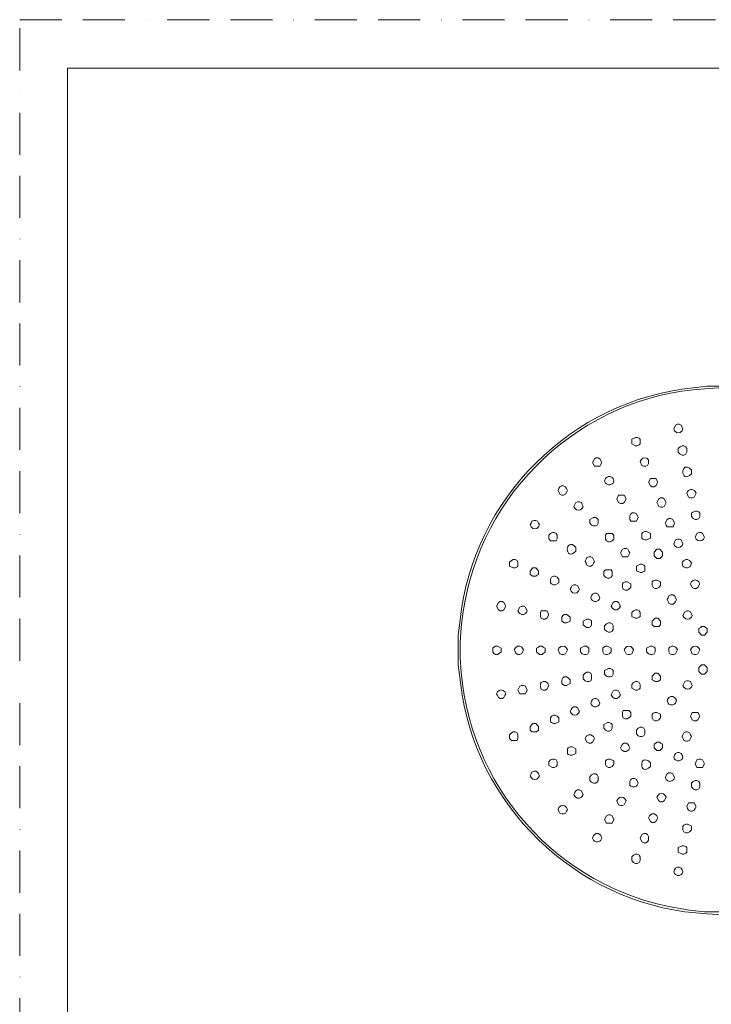
# Model space of a CAD drawing. Units: millimetres. Extents: x 0 to 630, y 0 to 891.
# Drawn here: x 0 to 313, y 446 to 891 of the extents above; entities that cross this region are included whole.
import ezdxf

# ---------------------------------------------------------------- set-up
doc = ezdxf.new("R2010")
doc.units = ezdxf.units.MM
doc.header["$LTSCALE"] = 1.5
doc.linetypes.add('BORDER', pattern=[44.45, 12.7, -6.35, 12.7, -6.35, 0, -6.35])
doc.layers.add('BORDER', color=4, linetype='BORDER', lineweight=20, plot=False)
doc.layers.add('MODEL', color=7, linetype='Continuous', lineweight=20)
doc.layers.add('TEMPLATE', color=7, linetype='Continuous', lineweight=20)

msp = doc.modelspace()

# ---------------------------------------------------------------- linework, layer by layer
at = {"layer": 'BORDER'}
msp.add_lwpolyline([(0, 0), (0, 891), (630, 891), (630, 0)], close=True, dxfattribs=at)
at = {"layer": 'MODEL'}
for points in [[(280.68, 699.9), (280.68, 701.17), (280.26, 701.59), (279.42, 702.01), (278.57, 702.01), (276.89, 701.17), (276.89, 699.06), (278.57, 698.22), (279.42, 698.22), (280.26, 698.64), (280.68, 699.06), (280.68, 699.9)], [(301.77, 696.11), (301.77, 696.95), (301.36, 697.79), (300.51, 698.22), (299.67, 698.22), (298.82, 697.79), (297.98, 696.95), (297.98, 695.27), (298.82, 694.42), (299.67, 694), (300.51, 694), (301.36, 694.42), (301.77, 695.27), (301.77, 696.11)], [(263.39, 690.63), (262.54, 692.31), (261.7, 692.73), (260.86, 692.73), (260.02, 692.31), (259.17, 690.63), (260.02, 688.94), (262.54, 688.94), (263.39, 690.63)], [(268.87, 682.19), (268.46, 683.46), (268.03, 683.88), (267.19, 684.3), (266.34, 684.3), (265.5, 683.88), (265.08, 683.46), (264.65, 682.19), (265.08, 681.35), (265.5, 680.92), (266.34, 680.5), (267.19, 680.5), (268.03, 680.92), (268.46, 681.35), (268.87, 682.19)], [(288.7, 681.77), (287.85, 683.46), (285.32, 683.46), (284.48, 681.77), (285.32, 680.08), (286.17, 679.66), (287.01, 679.66), (287.85, 680.08), (288.7, 681.77)], [(247.78, 677.97), (247.36, 678.81), (246.94, 679.66), (246.1, 680.08), (245.25, 680.08), (244.41, 679.66), (243.99, 678.81), (243.57, 677.97), (244.41, 676.28), (245.25, 675.86), (246.1, 675.86), (246.94, 676.28), (247.78, 677.97)], [(305.99, 676.7), (305.57, 677.55), (305.14, 677.97), (304.3, 678.39), (303.46, 678.39), (302.61, 677.97), (302.19, 677.55), (301.77, 676.7), (302.61, 675.01), (303.46, 674.6), (304.3, 674.6), (305.14, 675.01), (305.99, 676.7)], [(274.36, 674.18), (273.51, 675.86), (270.98, 675.86), (270.13, 674.18), (270.98, 672.49), (271.83, 672.07), (272.67, 672.07), (273.51, 672.49), (274.36, 674.18)], [(292.49, 672.48), (291.64, 674.17), (290.8, 674.6), (289.96, 674.6), (289.12, 674.17), (288.27, 672.48), (288.7, 671.64), (289.12, 670.8), (289.96, 670.37), (290.8, 670.37), (291.64, 670.8), (292.07, 671.64), (292.49, 672.48)], [(307.68, 667), (307.68, 667.85), (307.26, 668.26), (306.41, 668.69), (305.57, 668.69), (303.88, 667.85), (303.88, 666.16), (304.73, 665.31), (305.57, 664.89), (306.41, 664.89), (307.26, 665.31), (307.68, 666.16), (307.68, 667)], [(261.7, 664.05), (261.7, 664.9), (261.28, 665.31), (260.44, 665.74), (259.6, 665.74), (257.91, 664.9), (257.91, 663.21), (258.75, 662.36), (259.6, 661.94), (260.44, 661.94), (261.28, 662.36), (261.7, 663.21), (261.7, 664.05)], [(279.84, 665.74), (278.99, 667.42), (278.15, 667.84), (277.31, 667.84), (276.46, 667.42), (276.04, 666.57), (276.04, 664.89), (276.46, 664.05), (278.99, 664.05), (279.84, 665.74)], [(296.29, 663.21), (295.44, 664.89), (294.6, 665.31), (293.75, 665.31), (292.91, 664.89), (292.07, 663.21), (292.49, 662.36), (292.91, 661.52), (295.44, 661.52), (295.87, 662.36), (296.29, 663.21)], [(285.32, 657.72), (285.32, 658.57), (283.64, 659.41), (282.79, 659.41), (281.95, 658.99), (281.52, 658.57), (281.52, 656.46), (281.95, 656.03), (282.79, 655.61), (283.64, 655.61), (285.32, 656.46), (285.32, 657.72)], [(243.14, 656.88), (243.14, 657.72), (242.72, 658.57), (241.88, 658.99), (241.04, 658.99), (240.19, 658.57), (239.35, 657.72), (239.35, 656.04), (240.19, 655.19), (242.72, 655.19), (243.14, 656.04), (243.14, 656.88)], [(268.87, 656.88), (268.87, 657.72), (268.03, 658.56), (265.49, 658.56), (265.07, 657.72), (265.07, 656.03), (265.49, 655.19), (266.34, 654.77), (267.18, 654.77), (268.03, 655.19), (268.87, 656.03), (268.87, 656.88)], [(276.04, 649.71), (275.62, 650.55), (275.2, 651.39), (274.35, 651.81), (273.51, 651.81), (272.67, 651.39), (271.82, 649.71), (272.67, 648.02), (275.2, 648.02), (275.62, 648.87), (276.04, 649.71)], [(290.8, 649.28), (290.8, 650.13), (289.54, 651.39), (288.27, 651.39), (287.01, 650.13), (287.01, 648.44), (288.27, 647.17), (289.54, 647.17), (290.8, 648.44), (290.8, 649.28)], [(225.43, 644.65), (225.43, 645.49), (225.01, 646.34), (224.16, 646.76), (223.32, 646.76), (222.48, 646.34), (221.63, 645.49), (221.63, 643.81), (223.32, 642.96), (224.16, 642.96), (225.01, 643.38), (225.43, 643.81), (225.43, 644.65)], [(260.01, 645.91), (259.17, 647.6), (258.32, 648.02), (257.48, 648.02), (256.63, 647.6), (255.8, 645.91), (256.21, 645.07), (256.63, 644.22), (257.48, 643.8), (258.32, 643.8), (259.17, 644.22), (259.59, 645.07), (260.01, 645.91)], [(303.88, 645.07), (303.46, 645.91), (303.04, 646.33), (302.19, 646.76), (301.35, 646.76), (300.5, 646.33), (300.09, 645.91), (299.66, 645.07), (300.09, 643.8), (300.5, 643.38), (301.35, 642.96), (302.19, 642.96), (303.04, 643.38), (303.46, 643.8), (303.88, 645.07)], [(234.71, 640.85), (234.71, 641.7), (233.44, 642.96), (232.17, 642.96), (230.91, 641.7), (230.91, 640.01), (231.75, 639.59), (232.17, 639.17), (233.44, 639.17), (233.86, 639.59), (234.71, 640.01), (234.71, 640.85)], [(268.03, 640.43), (268.03, 641.27), (267.6, 642.11), (265.08, 642.11), (264.23, 641.27), (264.23, 639.58), (265.08, 638.74), (265.92, 638.32), (266.76, 638.32), (267.6, 638.74), (268.03, 639.58), (268.03, 640.43)], [(282.79, 642.53), (282.79, 643.8), (282.37, 644.22), (281.52, 644.65), (280.68, 644.65), (279, 643.8), (279, 641.69), (280.68, 640.85), (281.52, 640.85), (282.37, 641.27), (282.79, 641.69), (282.79, 642.53)], [(243.99, 637.05), (243.99, 637.9), (243.14, 638.74), (242.3, 639.17), (241.45, 639.17), (240.61, 638.74), (240.19, 637.9), (240.19, 636.21), (240.61, 635.79), (241.45, 635.37), (242.3, 635.37), (243.99, 636.21), (243.99, 637.05)], [(289.96, 635.78), (289.96, 636.63), (288.27, 637.47), (287.43, 637.47), (286.59, 637.05), (286.17, 636.63), (286.17, 634.94), (286.59, 634.1), (287.43, 633.68), (288.27, 633.68), (289.12, 634.1), (289.96, 634.94), (289.96, 635.78)], [(276.46, 634.94), (276.46, 635.78), (274.78, 636.63), (273.93, 636.63), (273.09, 636.21), (272.66, 635.78), (272.66, 634.1), (273.09, 633.26), (273.93, 632.84), (274.78, 632.84), (275.62, 633.26), (276.46, 634.1), (276.46, 634.94)], [(262.54, 629.46), (261.7, 631.14), (260.86, 631.57), (260.01, 631.57), (259.17, 631.14), (258.75, 630.3), (258.32, 629.46), (258.75, 628.62), (259.17, 628.19), (260.01, 627.77), (260.86, 627.77), (261.7, 628.19), (262.12, 628.62), (262.54, 629.46)], [(297.13, 628.62), (296.29, 630.3), (295.45, 630.73), (294.6, 630.73), (293.75, 630.3), (293.34, 629.46), (292.91, 628.62), (293.34, 627.78), (293.75, 626.93), (294.6, 626.51), (295.45, 626.51), (296.29, 626.93), (296.71, 627.78), (297.13, 628.62)], [(219.94, 625.67), (219.1, 627.35), (218.26, 627.77), (217.41, 627.77), (216.57, 627.35), (215.73, 625.67), (216.57, 623.98), (217.41, 623.56), (218.26, 623.56), (219.1, 623.98), (219.94, 625.67)], [(229.65, 623.56), (228.8, 625.25), (227.96, 625.67), (227.11, 625.67), (226.27, 625.25), (225.42, 623.56), (225.85, 622.71), (226.27, 622.29), (227.11, 621.87), (227.96, 621.87), (228.8, 622.29), (229.23, 622.71), (229.65, 623.56)], [(271.82, 625.67), (270.98, 627.35), (270.13, 627.77), (269.29, 627.77), (268.45, 627.35), (267.61, 625.67), (268.03, 624.82), (268.45, 624.4), (269.29, 623.98), (270.13, 623.98), (270.98, 624.4), (271.4, 624.82), (271.82, 625.67)], [(280.68, 621.87), (280.68, 622.71), (280.26, 623.56), (279.42, 623.98), (278.57, 623.98), (277.73, 623.56), (276.89, 622.71), (276.89, 621.02), (278.57, 620.18), (279.42, 620.18), (280.26, 620.6), (280.68, 621.02), (280.68, 621.87)], [(239.35, 621.87), (238.5, 623.56), (235.97, 623.56), (235.55, 622.71), (235.55, 621.02), (235.97, 620.18), (236.82, 619.76), (237.66, 619.76), (238.5, 620.18), (239.35, 621.87)], [(249.05, 619.76), (249.05, 620.6), (248.2, 621.44), (247.36, 621.87), (246.52, 621.87), (245.67, 621.44), (245.25, 620.6), (245.25, 618.91), (245.67, 618.49), (246.52, 618.07), (247.36, 618.07), (249.05, 618.91), (249.05, 619.76)], [(258.75, 618.07), (258.75, 618.92), (258.32, 619.33), (257.48, 619.76), (256.64, 619.76), (254.95, 618.92), (254.95, 617.23), (255.79, 616.39), (256.64, 615.96), (257.48, 615.96), (258.32, 616.39), (258.75, 617.23), (258.75, 618.07)], [(289.96, 618.07), (289.96, 618.92), (288.7, 620.18), (287.43, 620.18), (286.17, 618.92), (286.17, 617.23), (287, 616.39), (289.12, 616.39), (289.96, 617.23), (289.96, 618.07)], [(268.45, 615.96), (268.45, 616.81), (268.03, 617.65), (267.18, 618.07), (266.34, 618.07), (265.5, 617.65), (264.65, 616.81), (264.65, 615.12), (265.5, 614.27), (266.34, 613.85), (267.18, 613.85), (268.03, 614.27), (268.45, 615.12), (268.45, 615.96)], [(311.05, 614.69), (311.05, 615.54), (310.21, 615.96), (309.79, 616.38), (308.52, 616.38), (308.09, 615.96), (307.26, 615.54), (307.26, 613.85), (308.52, 612.59), (309.79, 612.59), (311.05, 613.85), (311.05, 614.69)], [(217.83, 605.84), (217.83, 606.68), (216.15, 607.53), (215.3, 607.53), (214.46, 607.11), (214.04, 606.68), (214.04, 605), (214.46, 604.16), (215.3, 603.73), (216.15, 603.73), (216.99, 604.16), (217.83, 605), (217.83, 605.84)], [(227.96, 605.84), (227.54, 606.68), (227.11, 607.11), (226.27, 607.53), (225.42, 607.53), (224.58, 607.11), (224.16, 606.68), (223.74, 605.84), (224.16, 605), (224.58, 604.16), (225.42, 603.73), (226.27, 603.73), (227.11, 604.16), (227.96, 605.84)], [(237.66, 605.84), (237.66, 606.68), (236.82, 607.11), (236.39, 607.53), (235.13, 607.53), (234.71, 607.11), (233.86, 606.68), (233.86, 605), (235.13, 603.73), (236.39, 603.73), (237.66, 605), (237.66, 605.84)], [(257.48, 605.84), (257.48, 606.68), (257.06, 607.1), (256.22, 607.53), (255.37, 607.53), (253.68, 606.68), (253.68, 604.99), (254.53, 604.15), (255.37, 603.73), (256.22, 603.73), (257.06, 604.15), (257.48, 604.99), (257.48, 605.84)], [(267.6, 605.84), (267.6, 606.68), (265.92, 607.53), (265.08, 607.53), (264.23, 607.1), (263.81, 606.68), (263.81, 604.99), (264.23, 604.15), (265.08, 603.73), (265.92, 603.73), (266.76, 604.15), (267.6, 604.99), (267.6, 605.84)], [(287.43, 605.84), (287.43, 606.68), (287.01, 607.1), (286.16, 607.53), (285.32, 607.53), (283.64, 606.68), (283.64, 604.99), (284.48, 604.15), (285.32, 603.73), (286.16, 603.73), (287.01, 604.15), (287.43, 604.99), (287.43, 605.84)], [(297.55, 605.84), (297.13, 606.68), (296.71, 607.1), (295.86, 607.53), (295.02, 607.53), (294.18, 607.1), (293.75, 606.68), (293.75, 604.99), (294.18, 604.15), (295.02, 603.73), (295.86, 603.73), (296.71, 604.15), (297.55, 605.84)], [(268.45, 595.72), (268.45, 596.56), (268.03, 596.98), (267.18, 597.4), (266.34, 597.4), (264.65, 596.56), (264.65, 594.87), (265.5, 594.03), (266.34, 593.6), (267.18, 593.6), (268.03, 594.03), (268.45, 594.87), (268.45, 595.72)], [(311.05, 596.98), (311.05, 597.82), (309.79, 599.09), (308.52, 599.09), (307.26, 597.82), (307.26, 596.14), (308.52, 594.87), (309.79, 594.87), (311.05, 596.14), (311.05, 596.98)], [(249.05, 591.5), (249.05, 592.34), (248.2, 593.19), (247.36, 593.6), (246.52, 593.6), (245.67, 593.19), (245.25, 592.34), (245.25, 590.65), (245.67, 590.23), (246.52, 589.81), (247.36, 589.81), (249.05, 590.65), (249.05, 591.5)], [(258.75, 593.6), (258.75, 594.45), (258.32, 595.29), (257.48, 595.72), (256.64, 595.72), (255.79, 595.29), (254.95, 594.45), (254.95, 592.76), (255.79, 591.92), (256.64, 591.5), (257.48, 591.5), (258.32, 591.92), (258.75, 592.76), (258.75, 593.6)], [(289.96, 593.19), (289.96, 594.03), (288.7, 595.29), (287.43, 595.29), (286.17, 594.03), (286.17, 592.34), (287, 591.92), (287.43, 591.5), (288.7, 591.5), (289.12, 591.92), (289.96, 592.34), (289.96, 593.19)], [(229.65, 587.7), (228.8, 589.39), (227.96, 589.81), (227.11, 589.81), (226.27, 589.39), (225.42, 587.7), (226.27, 586.02), (228.8, 586.02), (229.65, 587.7)], [(239.35, 589.81), (238.93, 590.66), (238.5, 591.08), (237.66, 591.5), (236.82, 591.5), (235.97, 591.08), (235.55, 590.66), (235.55, 588.97), (235.97, 588.12), (236.82, 587.7), (237.66, 587.7), (238.5, 588.12), (239.35, 589.81)], [(280.68, 589.39), (280.68, 590.23), (280.26, 591.08), (279.42, 591.5), (278.57, 591.5), (277.73, 591.08), (276.89, 590.23), (276.89, 588.54), (278.57, 587.7), (279.42, 587.7), (280.26, 588.12), (280.68, 588.54), (280.68, 589.39)], [(262.54, 581.8), (261.7, 583.48), (260.86, 583.9), (260.01, 583.9), (259.17, 583.48), (258.75, 582.64), (258.32, 581.8), (258.75, 580.95), (259.17, 580.53), (260.01, 580.11), (260.86, 580.11), (261.7, 580.53), (262.12, 580.95), (262.54, 581.8)], [(271.82, 585.59), (270.98, 587.28), (270.13, 587.7), (269.29, 587.7), (268.45, 587.28), (267.61, 585.59), (268.03, 584.75), (268.45, 584.32), (269.29, 583.9), (270.13, 583.9), (270.98, 584.32), (271.4, 584.75), (271.82, 585.59)], [(297.13, 583.06), (296.71, 583.91), (296.29, 584.33), (295.45, 584.75), (294.6, 584.75), (293.75, 584.33), (293.34, 583.91), (292.91, 583.06), (293.34, 581.79), (293.75, 581.37), (294.6, 580.95), (295.45, 580.95), (296.29, 581.37), (296.71, 581.79), (297.13, 583.06)], [(243.99, 574.21), (243.99, 575.05), (243.14, 575.89), (242.3, 576.31), (241.45, 576.31), (240.61, 575.89), (240.19, 575.05), (240.19, 573.36), (240.61, 572.94), (241.45, 572.52), (242.3, 572.52), (243.99, 573.36), (243.99, 574.21)], [(276.46, 576.73), (276.46, 577.58), (275.62, 578.42), (273.09, 578.42), (272.66, 577.58), (272.66, 575.89), (273.09, 575.05), (273.93, 574.62), (274.78, 574.62), (275.62, 575.05), (276.46, 575.89), (276.46, 576.73)], [(289.96, 575.89), (289.96, 576.73), (288.27, 577.58), (287.43, 577.58), (286.59, 577.16), (286.17, 576.73), (286.17, 575.05), (286.59, 574.2), (287.43, 573.78), (288.27, 573.78), (289.12, 574.2), (289.96, 575.05), (289.96, 575.89)], [(307.68, 575.89), (307.26, 576.73), (306.83, 577.58), (304.3, 577.58), (303.88, 576.73), (303.46, 575.89), (304.3, 574.2), (305.14, 573.78), (305.99, 573.78), (306.83, 574.2), (307.68, 575.89)], [(234.71, 570.41), (234.71, 571.25), (233.44, 572.52), (232.17, 572.52), (230.91, 571.25), (230.91, 569.57), (231.75, 568.73), (233.86, 568.73), (234.71, 569.57), (234.71, 570.41)], [(268.03, 571.25), (268.03, 572.1), (267.6, 572.51), (266.76, 572.94), (265.92, 572.94), (264.23, 572.1), (264.23, 570.4), (265.08, 569.56), (265.92, 569.14), (266.76, 569.14), (267.6, 569.56), (268.03, 570.4), (268.03, 571.25)], [(282.79, 568.72), (282.79, 569.56), (282.37, 570.41), (281.52, 570.83), (280.68, 570.83), (279.84, 570.41), (279, 569.56), (279, 567.88), (279.84, 567.03), (280.68, 566.61), (281.52, 566.61), (282.37, 567.03), (282.79, 567.88), (282.79, 568.72)], [(225.43, 566.61), (225.43, 567.46), (225.01, 568.3), (224.16, 568.72), (223.32, 568.72), (222.48, 568.3), (221.63, 567.46), (221.63, 565.77), (222.48, 564.92), (225.01, 564.92), (225.43, 565.77), (225.43, 566.61)], [(260.01, 565.76), (259.59, 566.61), (259.17, 567.03), (258.32, 567.45), (257.48, 567.45), (256.63, 567.03), (256.21, 566.61), (255.8, 565.76), (256.63, 564.08), (257.48, 563.66), (258.32, 563.66), (259.17, 564.08), (260.01, 565.76)], [(303.88, 566.61), (303.46, 567.46), (303.04, 568.3), (302.19, 568.72), (301.35, 568.72), (300.5, 568.3), (300.09, 567.46), (299.66, 566.61), (300.5, 564.92), (301.35, 564.5), (302.19, 564.5), (303.04, 564.92), (303.88, 566.61)], [(251.58, 560.29), (251.58, 561.13), (249.89, 561.97), (249.05, 561.97), (248.2, 561.56), (247.79, 561.13), (247.79, 559.02), (248.2, 558.6), (249.05, 558.18), (249.89, 558.18), (251.58, 559.02), (251.58, 560.29)], [(276.04, 561.55), (275.62, 562.39), (275.2, 563.24), (274.35, 563.66), (273.51, 563.66), (272.67, 563.24), (271.82, 561.55), (272.25, 560.71), (272.67, 560.28), (273.51, 559.87), (274.35, 559.87), (275.2, 560.28), (275.62, 560.71), (276.04, 561.55)], [(290.8, 562.39), (290.8, 563.24), (289.96, 563.66), (289.54, 564.08), (288.27, 564.08), (287.85, 563.66), (287.01, 563.24), (287.01, 561.55), (288.27, 560.28), (289.54, 560.28), (290.8, 561.55), (290.8, 562.39)], [(300.08, 557.33), (299.66, 558.17), (299.24, 559.02), (298.4, 559.44), (297.55, 559.44), (296.71, 559.02), (296.29, 558.17), (295.87, 557.33), (296.29, 556.49), (296.71, 556.06), (297.55, 555.65), (298.4, 555.65), (299.24, 556.06), (299.66, 556.49), (300.08, 557.33)], [(243.14, 554.39), (243.14, 555.22), (242.72, 556.07), (241.88, 556.49), (241.04, 556.49), (240.19, 556.07), (239.35, 555.22), (239.35, 553.54), (241.04, 552.7), (241.88, 552.7), (242.72, 553.11), (243.14, 553.54), (243.14, 554.39)], [(268.87, 554.8), (268.87, 555.64), (267.18, 556.49), (266.34, 556.49), (265.49, 556.07), (265.07, 555.64), (265.07, 553.96), (265.49, 553.11), (266.34, 552.69), (267.18, 552.69), (268.03, 553.11), (268.87, 553.96), (268.87, 554.8)], [(309.79, 554.38), (308.94, 556.07), (308.1, 556.49), (307.26, 556.49), (306.41, 556.07), (305.57, 554.38), (306.41, 552.69), (308.94, 552.69), (309.79, 554.38)], [(261.7, 547.63), (261.7, 548.48), (261.28, 549.32), (260.44, 549.74), (259.6, 549.74), (258.75, 549.32), (257.91, 548.48), (257.91, 546.79), (258.75, 545.94), (259.6, 545.52), (260.44, 545.52), (261.28, 545.94), (261.7, 546.79), (261.7, 547.63)], [(279.84, 545.52), (278.99, 547.21), (278.15, 547.63), (277.31, 547.63), (276.46, 547.21), (276.04, 546.36), (276.04, 544.68), (276.46, 544.25), (277.31, 543.83), (278.15, 543.83), (278.99, 544.25), (279.42, 544.68), (279.84, 545.52)], [(307.68, 544.68), (307.68, 545.52), (307.26, 546.36), (306.41, 546.79), (305.57, 546.79), (304.73, 546.36), (303.88, 545.52), (303.88, 543.83), (304.73, 542.99), (305.57, 542.57), (306.41, 542.57), (307.26, 542.99), (307.68, 543.83), (307.68, 544.68)], [(254.95, 540.46), (254.53, 541.31), (254.11, 542.15), (253.27, 542.57), (252.42, 542.57), (251.58, 542.15), (251.16, 541.31), (250.74, 540.46), (251.16, 539.62), (251.58, 539.2), (252.42, 538.78), (253.27, 538.78), (254.11, 539.2), (254.53, 539.62), (254.95, 540.46)], [(305.99, 534.98), (305.14, 536.66), (302.61, 536.66), (301.77, 534.98), (302.19, 534.13), (302.61, 533.29), (303.46, 532.87), (304.3, 532.87), (305.14, 533.29), (305.57, 534.13), (305.99, 534.98)], [(268.87, 529.07), (268.03, 530.76), (267.19, 531.18), (266.34, 531.18), (265.5, 530.76), (264.65, 529.07), (265.5, 527.39), (268.03, 527.39), (268.87, 529.07)], [(288.7, 529.92), (288.28, 530.76), (287.85, 531.18), (287.01, 531.61), (286.17, 531.61), (285.32, 531.18), (284.9, 530.76), (284.48, 529.92), (285.32, 528.23), (286.17, 527.81), (287.01, 527.81), (287.85, 528.23), (288.7, 529.92)], [(303.88, 525.27), (303.88, 526.12), (302.19, 526.96), (301.35, 526.96), (300.51, 526.54), (300.09, 526.12), (300.09, 524.43), (300.51, 523.59), (301.35, 523.16), (302.19, 523.16), (303.04, 523.59), (303.88, 524.43), (303.88, 525.27)], [(263.39, 520.64), (262.97, 521.9), (262.54, 522.32), (261.7, 522.75), (260.86, 522.75), (260.02, 522.32), (259.59, 521.9), (259.17, 520.64), (259.59, 519.79), (260.02, 519.37), (260.86, 518.95), (261.7, 518.95), (262.54, 519.37), (262.97, 519.79), (263.39, 520.64)], [(284.48, 520.64), (284.48, 521.48), (284.06, 522.32), (283.21, 522.75), (282.37, 522.75), (281.53, 522.32), (280.68, 520.64), (281.53, 518.95), (282.37, 518.53), (283.21, 518.53), (284.06, 518.95), (284.48, 519.79), (284.48, 520.64)], [(301.77, 515.15), (301.77, 516.42), (301.36, 516.84), (300.51, 517.26), (299.67, 517.26), (297.98, 516.42), (297.98, 514.31), (299.67, 513.47), (300.51, 513.47), (301.36, 513.88), (301.77, 514.31), (301.77, 515.15)], [(280.68, 511.36), (280.68, 512.2), (280.26, 513.05), (279.42, 513.46), (278.57, 513.46), (277.73, 513.05), (276.89, 512.2), (276.89, 510.51), (277.73, 509.67), (278.57, 509.25), (279.42, 509.25), (280.26, 509.67), (280.68, 510.51), (280.68, 511.36)], [(300.09, 505.45), (299.67, 506.3), (299.24, 507.14), (298.4, 507.56), (297.56, 507.56), (296.71, 507.14), (296.29, 506.3), (295.87, 505.45), (296.29, 504.61), (296.71, 504.19), (297.56, 503.76), (298.4, 503.76), (299.24, 504.19), (299.67, 504.61), (300.09, 505.45)]]:
    msp.add_lwpolyline(points, dxfattribs=at)
for points, knots in [([(437.59, 605.84), (437.59, 605.84), (437.17, 612.59), (437.17, 612.59), (437.17, 612.59), (436.75, 619.34), (436.75, 619.34), (436.75, 619.34), (435.91, 625.67), (435.91, 625.67), (426.4, 681.07), (380.51, 721.6), (324.55, 725.21), (324.55, 725.21), (311.06, 725.21), (311.06, 725.21), (311.06, 725.21), (304.73, 724.37), (304.73, 724.37), (249.95, 719.03), (204.8, 674.16), (199.28, 619.34), (199.28, 619.34), (198.44, 612.59), (198.44, 612.59), (198.44, 612.59), (198.44, 599.1), (198.44, 599.1), (198.44, 599.1), (199.28, 592.34), (199.28, 592.34), (199.28, 592.34), (200.13, 585.6), (200.13, 585.6), (208.95, 531.29), (256.19, 488.92), (311.06, 486.47), (311.06, 486.47), (317.8, 486.05), (317.8, 486.05), (317.8, 486.05), (324.55, 486.47), (324.55, 486.47), (379.78, 488.84), (426.66, 531.23), (435.91, 585.6), (435.91, 585.6), (436.75, 592.34), (436.75, 592.34), (436.75, 592.34), (437.17, 599.1), (437.17, 599.1), (437.17, 599.1), (437.59, 605.84), (437.59, 605.84)], [0, 0, 0, 0, 1, 1, 1, 2, 2, 2, 3, 3, 3, 4, 4, 4, 5, 5, 5, 6, 6, 6, 7, 7, 7, 8, 8, 8, 9, 9, 9, 10, 10, 10, 11, 11, 11, 12, 12, 12, 13, 13, 13, 14, 14, 14, 15, 15, 15, 16, 16, 16, 17, 17, 17, 18, 18, 18, 18]), ([(436.33, 605.84), (436.33, 605.84), (436.33, 612.59), (436.33, 612.59), (436.33, 612.59), (435.91, 619.34), (435.91, 619.34), (435.91, 619.34), (434.64, 625.67), (434.64, 625.67), (425.7, 681.13), (378.51, 721.66), (322.87, 724.37), (322.87, 724.37), (316.11, 724.37), (316.11, 724.37), (316.11, 724.37), (309.79, 723.94), (309.79, 723.94), (254.52, 720.76), (207.89, 677.23), (200.55, 622.29), (200.55, 622.29), (199.7, 615.96), (199.7, 615.96), (199.7, 615.96), (199.28, 609.22), (199.28, 609.22), (199.28, 609.22), (199.28, 602.47), (199.28, 602.47), (199.28, 602.47), (199.7, 595.72), (199.7, 595.72), (204.8, 539.76), (247.43, 495.27), (303.04, 488.16), (303.04, 488.16), (309.79, 487.32), (309.79, 487.32), (309.79, 487.32), (322.87, 487.32), (322.87, 487.32), (378.35, 489.26), (425.68, 530.77), (434.64, 585.6), (434.64, 585.6), (435.91, 592.34), (435.91, 592.34), (435.91, 592.34), (436.33, 599.1), (436.33, 599.1), (436.33, 599.1), (436.33, 605.84), (436.33, 605.84)], [0, 0, 0, 0, 1, 1, 1, 2, 2, 2, 3, 3, 3, 4, 4, 4, 5, 5, 5, 6, 6, 6, 7, 7, 7, 8, 8, 8, 9, 9, 9, 10, 10, 10, 11, 11, 11, 12, 12, 12, 13, 13, 13, 14, 14, 14, 15, 15, 15, 16, 16, 16, 17, 17, 17, 18, 18, 18, 18]), ([(300.09, 705.81), (300.09, 705.81), (299.24, 707.5), (299.24, 707.5), (299.24, 707.5), (298.4, 707.92), (298.4, 707.92), (298.4, 707.92), (297.56, 707.92), (297.56, 707.92), (297.56, 707.92), (296.71, 707.5), (296.71, 707.5), (296.71, 707.5), (295.87, 705.81), (295.87, 705.81), (295.87, 705.81), (296.29, 704.97), (296.29, 704.97), (297.26, 703.77), (298.7, 703.77), (299.67, 704.97), (299.67, 704.97), (300.09, 705.81), (300.09, 705.81)], [0, 0, 0, 0, 1, 1, 1, 2, 2, 2, 3, 3, 3, 4, 4, 4, 5, 5, 5, 6, 6, 6, 7, 7, 7, 8, 8, 8, 8]), ([(284.48, 691.05), (284.48, 691.05), (284.48, 691.89), (284.48, 691.89), (283.51, 693.08), (282.08, 693.08), (281.11, 691.89), (281.11, 691.89), (280.68, 691.05), (280.68, 691.05), (280.68, 691.05), (281.53, 689.36), (281.53, 689.36), (281.53, 689.36), (282.37, 688.94), (282.37, 688.94), (282.37, 688.94), (283.21, 688.94), (283.21, 688.94), (283.21, 688.94), (284.06, 689.36), (284.06, 689.36), (284.06, 689.36), (284.48, 690.2), (284.48, 690.2), (284.48, 690.2), (284.48, 691.05), (284.48, 691.05)], [0, 0, 0, 0, 1, 1, 1, 2, 2, 2, 3, 3, 3, 4, 4, 4, 5, 5, 5, 6, 6, 6, 7, 7, 7, 8, 8, 8, 9, 9, 9, 9]), ([(303.88, 686.41), (303.88, 686.41), (303.88, 687.25), (303.88, 687.25), (298.72, 692.54), (298.72, 680.28), (303.88, 685.56), (303.88, 685.56), (303.88, 686.41), (303.88, 686.41)], [0, 0, 0, 0, 1, 1, 1, 2, 2, 2, 3, 3, 3, 3]), ([(254.95, 670.8), (254.95, 670.8), (254.53, 671.64), (254.53, 671.64), (254.53, 671.64), (254.11, 672.49), (254.11, 672.49), (254.11, 672.49), (253.27, 672.91), (253.27, 672.91), (253.27, 672.91), (252.42, 672.91), (252.42, 672.91), (252.42, 672.91), (251.58, 672.49), (251.58, 672.49), (251.58, 672.49), (251.16, 671.64), (251.16, 671.64), (251.16, 671.64), (250.74, 670.8), (250.74, 670.8), (250.74, 670.8), (251.16, 669.95), (251.16, 669.95), (252.13, 668.77), (253.56, 668.77), (254.53, 669.95), (254.53, 669.95), (254.95, 670.8), (254.95, 670.8)], [0, 0, 0, 0, 1, 1, 1, 2, 2, 2, 3, 3, 3, 4, 4, 4, 5, 5, 5, 6, 6, 6, 7, 7, 7, 8, 8, 8, 9, 9, 9, 10, 10, 10, 10]), ([(235.13, 662.37), (235.13, 662.37), (234.71, 663.21), (234.71, 663.21), (234.71, 663.21), (234.28, 664.05), (234.28, 664.05), (234.28, 664.05), (233.44, 664.47), (233.44, 664.47), (233.44, 664.47), (232.6, 664.47), (232.6, 664.47), (232.6, 664.47), (231.75, 664.05), (231.75, 664.05), (231.75, 664.05), (231.33, 663.21), (231.33, 663.21), (231.33, 663.21), (230.91, 662.37), (230.91, 662.37), (230.91, 662.37), (231.33, 661.52), (231.33, 661.52), (232.3, 660.33), (233.74, 660.33), (234.71, 661.52), (234.71, 661.52), (235.13, 662.37), (235.13, 662.37)], [0, 0, 0, 0, 1, 1, 1, 2, 2, 2, 3, 3, 3, 4, 4, 4, 5, 5, 5, 6, 6, 6, 7, 7, 7, 8, 8, 8, 9, 9, 9, 10, 10, 10, 10]), ([(251.58, 651.4), (251.58, 651.4), (251.58, 652.24), (251.58, 652.24), (246.41, 657.53), (246.41, 645.27), (251.58, 650.55), (251.58, 650.55), (251.58, 651.4), (251.58, 651.4)], [0, 0, 0, 0, 1, 1, 1, 2, 2, 2, 3, 3, 3, 3]), ([(300.08, 653.92), (300.08, 653.92), (299.24, 655.61), (299.24, 655.61), (299.24, 655.61), (298.4, 656.03), (298.4, 656.03), (298.4, 656.03), (297.55, 656.03), (297.55, 656.03), (297.55, 656.03), (296.71, 655.61), (296.71, 655.61), (296.71, 655.61), (295.87, 653.92), (295.87, 653.92), (295.87, 653.92), (296.29, 653.08), (296.29, 653.08), (297.26, 651.89), (298.69, 651.89), (299.66, 653.08), (299.66, 653.08), (300.08, 653.92), (300.08, 653.92)], [0, 0, 0, 0, 1, 1, 1, 2, 2, 2, 3, 3, 3, 4, 4, 4, 5, 5, 5, 6, 6, 6, 7, 7, 7, 8, 8, 8, 8]), ([(309.79, 656.88), (309.79, 656.88), (308.94, 658.56), (308.94, 658.56), (308.94, 658.56), (308.1, 658.99), (308.1, 658.99), (308.1, 658.99), (307.26, 658.99), (307.26, 658.99), (307.26, 658.99), (306.41, 658.56), (306.41, 658.56), (306.41, 658.56), (305.57, 656.88), (305.57, 656.88), (305.57, 656.88), (305.99, 656.03), (305.99, 656.03), (306.96, 654.85), (308.39, 654.85), (309.36, 656.03), (309.36, 656.03), (309.79, 656.88), (309.79, 656.88)], [0, 0, 0, 0, 1, 1, 1, 2, 2, 2, 3, 3, 3, 4, 4, 4, 5, 5, 5, 6, 6, 6, 7, 7, 7, 8, 8, 8, 8]), ([(307.68, 635.78), (307.68, 635.78), (307.26, 636.63), (307.26, 636.63), (306.28, 637.83), (304.85, 637.83), (303.88, 636.63), (303.88, 636.63), (303.46, 635.78), (303.46, 635.78), (303.46, 635.78), (304.3, 634.1), (304.3, 634.1), (304.3, 634.1), (305.14, 633.68), (305.14, 633.68), (305.14, 633.68), (305.99, 633.68), (305.99, 633.68), (305.99, 633.68), (306.83, 634.1), (306.83, 634.1), (306.83, 634.1), (307.68, 635.78), (307.68, 635.78)], [0, 0, 0, 0, 1, 1, 1, 2, 2, 2, 3, 3, 3, 4, 4, 4, 5, 5, 5, 6, 6, 6, 7, 7, 7, 8, 8, 8, 8]), ([(253.26, 633.26), (253.26, 633.26), (252.42, 634.94), (252.42, 634.94), (252.42, 634.94), (251.57, 635.37), (251.57, 635.37), (251.57, 635.37), (250.73, 635.37), (250.73, 635.37), (250.73, 635.37), (249.89, 634.94), (249.89, 634.94), (249.89, 634.94), (249.47, 634.1), (249.47, 634.1), (249.47, 634.1), (249.05, 633.26), (249.05, 633.26), (249.05, 633.26), (249.47, 632.41), (249.47, 632.41), (250.44, 631.22), (251.87, 631.22), (252.84, 632.41), (252.84, 632.41), (253.26, 633.26), (253.26, 633.26)], [0, 0, 0, 0, 1, 1, 1, 2, 2, 2, 3, 3, 3, 4, 4, 4, 5, 5, 5, 6, 6, 6, 7, 7, 7, 8, 8, 8, 9, 9, 9, 9]), ([(304.3, 621.44), (304.3, 621.44), (303.46, 623.13), (303.46, 623.13), (303.46, 623.13), (302.61, 623.55), (302.61, 623.55), (302.61, 623.55), (301.77, 623.55), (301.77, 623.55), (301.77, 623.55), (300.93, 623.13), (300.93, 623.13), (300.93, 623.13), (300.08, 621.44), (300.08, 621.44), (300.08, 621.44), (300.5, 620.6), (300.5, 620.6), (301.48, 619.41), (302.91, 619.41), (303.88, 620.6), (303.88, 620.6), (304.3, 621.44), (304.3, 621.44)], [0, 0, 0, 0, 1, 1, 1, 2, 2, 2, 3, 3, 3, 4, 4, 4, 5, 5, 5, 6, 6, 6, 7, 7, 7, 8, 8, 8, 8]), ([(247.78, 605.84), (247.78, 605.84), (247.36, 606.68), (247.36, 606.68), (246.39, 607.87), (244.96, 607.87), (243.99, 606.68), (243.99, 606.68), (243.56, 605.84), (243.56, 605.84), (243.56, 605.84), (244.41, 604.15), (244.41, 604.15), (244.41, 604.15), (245.25, 603.73), (245.25, 603.73), (245.25, 603.73), (246.09, 603.73), (246.09, 603.73), (246.09, 603.73), (246.93, 604.15), (246.93, 604.15), (246.93, 604.15), (247.78, 605.84), (247.78, 605.84)], [0, 0, 0, 0, 1, 1, 1, 2, 2, 2, 3, 3, 3, 4, 4, 4, 5, 5, 5, 6, 6, 6, 7, 7, 7, 8, 8, 8, 8]), ([(277.73, 605.84), (277.73, 605.84), (277.31, 606.68), (277.31, 606.68), (276.34, 607.87), (274.9, 607.87), (273.93, 606.68), (273.93, 606.68), (273.51, 605.84), (273.51, 605.84), (273.51, 605.84), (274.35, 604.15), (274.35, 604.15), (274.35, 604.15), (275.2, 603.73), (275.2, 603.73), (275.2, 603.73), (276.04, 603.73), (276.04, 603.73), (276.04, 603.73), (276.88, 604.15), (276.88, 604.15), (276.88, 604.15), (277.73, 605.84), (277.73, 605.84)], [0, 0, 0, 0, 1, 1, 1, 2, 2, 2, 3, 3, 3, 4, 4, 4, 5, 5, 5, 6, 6, 6, 7, 7, 7, 8, 8, 8, 8]), ([(307.68, 605.84), (307.68, 605.84), (307.26, 606.68), (307.26, 606.68), (306.28, 607.87), (304.85, 607.87), (303.88, 606.68), (303.88, 606.68), (303.46, 605.84), (303.46, 605.84), (303.46, 605.84), (304.3, 604.15), (304.3, 604.15), (304.3, 604.15), (305.14, 603.73), (305.14, 603.73), (305.14, 603.73), (305.99, 603.73), (305.99, 603.73), (305.99, 603.73), (306.83, 604.15), (306.83, 604.15), (306.83, 604.15), (307.68, 605.84), (307.68, 605.84)], [0, 0, 0, 0, 1, 1, 1, 2, 2, 2, 3, 3, 3, 4, 4, 4, 5, 5, 5, 6, 6, 6, 7, 7, 7, 8, 8, 8, 8]), ([(304.3, 589.81), (304.3, 589.81), (303.46, 591.5), (303.46, 591.5), (303.46, 591.5), (302.61, 591.92), (302.61, 591.92), (302.61, 591.92), (301.77, 591.92), (301.77, 591.92), (301.77, 591.92), (300.93, 591.5), (300.93, 591.5), (300.93, 591.5), (300.08, 589.81), (300.08, 589.81), (300.08, 589.81), (300.5, 588.97), (300.5, 588.97), (301.48, 587.78), (302.91, 587.78), (303.88, 588.97), (303.88, 588.97), (304.3, 589.81), (304.3, 589.81)], [0, 0, 0, 0, 1, 1, 1, 2, 2, 2, 3, 3, 3, 4, 4, 4, 5, 5, 5, 6, 6, 6, 7, 7, 7, 8, 8, 8, 8]), ([(219.94, 586.02), (219.94, 586.02), (219.52, 586.86), (219.52, 586.86), (218.55, 588.05), (217.12, 588.05), (216.15, 586.86), (216.15, 586.86), (215.73, 586.02), (215.73, 586.02), (215.73, 586.02), (216.15, 585.17), (216.15, 585.17), (216.15, 585.17), (216.57, 584.33), (216.57, 584.33), (216.57, 584.33), (217.41, 583.91), (217.41, 583.91), (217.41, 583.91), (218.26, 583.91), (218.26, 583.91), (218.26, 583.91), (219.1, 584.33), (219.1, 584.33), (219.1, 584.33), (219.52, 585.17), (219.52, 585.17), (219.52, 585.17), (219.94, 586.02), (219.94, 586.02)], [0, 0, 0, 0, 1, 1, 1, 2, 2, 2, 3, 3, 3, 4, 4, 4, 5, 5, 5, 6, 6, 6, 7, 7, 7, 8, 8, 8, 9, 9, 9, 10, 10, 10, 10]), ([(253.26, 578), (253.26, 578), (252.42, 579.69), (252.42, 579.69), (252.42, 579.69), (251.57, 580.11), (251.57, 580.11), (251.57, 580.11), (250.73, 580.11), (250.73, 580.11), (250.73, 580.11), (249.89, 579.69), (249.89, 579.69), (249.89, 579.69), (249.47, 578.84), (249.47, 578.84), (249.47, 578.84), (249.05, 578), (249.05, 578), (249.05, 578), (249.47, 577.16), (249.47, 577.16), (250.44, 575.96), (251.87, 575.96), (252.84, 577.16), (252.84, 577.16), (253.26, 578), (253.26, 578)], [0, 0, 0, 0, 1, 1, 1, 2, 2, 2, 3, 3, 3, 4, 4, 4, 5, 5, 5, 6, 6, 6, 7, 7, 7, 8, 8, 8, 9, 9, 9, 9]), ([(285.32, 553.96), (285.32, 553.96), (285.32, 554.8), (285.32, 554.8), (280.15, 560.08), (280.15, 547.83), (285.32, 553.11), (285.32, 553.11), (285.32, 553.96), (285.32, 553.96)], [0, 0, 0, 0, 1, 1, 1, 2, 2, 2, 3, 3, 3, 3]), ([(235.13, 548.9), (235.13, 548.9), (234.71, 549.74), (234.71, 549.74), (234.71, 549.74), (234.28, 550.58), (234.28, 550.58), (234.28, 550.58), (233.44, 551.01), (233.44, 551.01), (233.44, 551.01), (232.6, 551.01), (232.6, 551.01), (232.6, 551.01), (231.75, 550.58), (231.75, 550.58), (231.75, 550.58), (231.33, 549.74), (231.33, 549.74), (231.33, 549.74), (230.91, 548.9), (230.91, 548.9), (230.91, 548.9), (231.33, 548.05), (231.33, 548.05), (232.3, 546.86), (233.74, 546.86), (234.71, 548.05), (234.71, 548.05), (235.13, 548.9), (235.13, 548.9)], [0, 0, 0, 0, 1, 1, 1, 2, 2, 2, 3, 3, 3, 4, 4, 4, 5, 5, 5, 6, 6, 6, 7, 7, 7, 8, 8, 8, 9, 9, 9, 10, 10, 10, 10]), ([(296.29, 548.05), (296.29, 548.05), (295.44, 549.73), (295.44, 549.73), (295.44, 549.73), (294.6, 550.16), (294.6, 550.16), (294.6, 550.16), (293.75, 550.16), (293.75, 550.16), (293.75, 550.16), (292.91, 549.73), (292.91, 549.73), (292.91, 549.73), (292.07, 548.05), (292.07, 548.05), (292.07, 548.05), (292.49, 547.21), (292.49, 547.21), (293.46, 546.02), (294.9, 546.02), (295.87, 547.21), (295.87, 547.21), (296.29, 548.05), (296.29, 548.05)], [0, 0, 0, 0, 1, 1, 1, 2, 2, 2, 3, 3, 3, 4, 4, 4, 5, 5, 5, 6, 6, 6, 7, 7, 7, 8, 8, 8, 8]), ([(274.36, 537.51), (274.36, 537.51), (273.94, 538.36), (273.94, 538.36), (272.97, 539.54), (271.53, 539.54), (270.57, 538.36), (270.57, 538.36), (270.13, 537.51), (270.13, 537.51), (270.13, 537.51), (270.98, 535.82), (270.98, 535.82), (270.98, 535.82), (271.83, 535.4), (271.83, 535.4), (271.83, 535.4), (272.67, 535.4), (272.67, 535.4), (272.67, 535.4), (273.51, 535.82), (273.51, 535.82), (273.51, 535.82), (274.36, 537.51), (274.36, 537.51)], [0, 0, 0, 0, 1, 1, 1, 2, 2, 2, 3, 3, 3, 4, 4, 4, 5, 5, 5, 6, 6, 6, 7, 7, 7, 8, 8, 8, 8]), ([(292.49, 539.19), (292.49, 539.19), (292.07, 540.04), (292.07, 540.04), (291.1, 541.23), (289.66, 541.23), (288.7, 540.04), (288.7, 540.04), (288.27, 539.19), (288.27, 539.19), (288.27, 539.19), (289.12, 537.5), (289.12, 537.5), (289.12, 537.5), (289.96, 537.08), (289.96, 537.08), (289.96, 537.08), (290.8, 537.08), (290.8, 537.08), (290.8, 537.08), (291.64, 537.5), (291.64, 537.5), (291.64, 537.5), (292.49, 539.19), (292.49, 539.19)], [0, 0, 0, 0, 1, 1, 1, 2, 2, 2, 3, 3, 3, 4, 4, 4, 5, 5, 5, 6, 6, 6, 7, 7, 7, 8, 8, 8, 8]), ([(247.78, 533.71), (247.78, 533.71), (247.36, 534.56), (247.36, 534.56), (246.39, 535.75), (244.96, 535.75), (243.99, 534.56), (243.99, 534.56), (243.57, 533.71), (243.57, 533.71), (243.57, 533.71), (243.99, 532.87), (243.99, 532.87), (243.99, 532.87), (244.41, 532.02), (244.41, 532.02), (244.41, 532.02), (245.25, 531.61), (245.25, 531.61), (245.25, 531.61), (246.1, 531.61), (246.1, 531.61), (246.1, 531.61), (246.94, 532.02), (246.94, 532.02), (246.94, 532.02), (247.36, 532.87), (247.36, 532.87), (247.36, 532.87), (247.78, 533.71), (247.78, 533.71)], [0, 0, 0, 0, 1, 1, 1, 2, 2, 2, 3, 3, 3, 4, 4, 4, 5, 5, 5, 6, 6, 6, 7, 7, 7, 8, 8, 8, 9, 9, 9, 10, 10, 10, 10])]:
    msp.add_open_spline(points, degree=3, knots=knots, dxfattribs=at)
at = {"layer": 'TEMPLATE', "flags": 128}
msp.add_lwpolyline([(606.66, 869.14), (21.66, 869.14), (21.66, 29.14), (606.66, 29.14), (606.66, 869.14)], dxfattribs=at)

doc.saveas('drawing.dxf')
